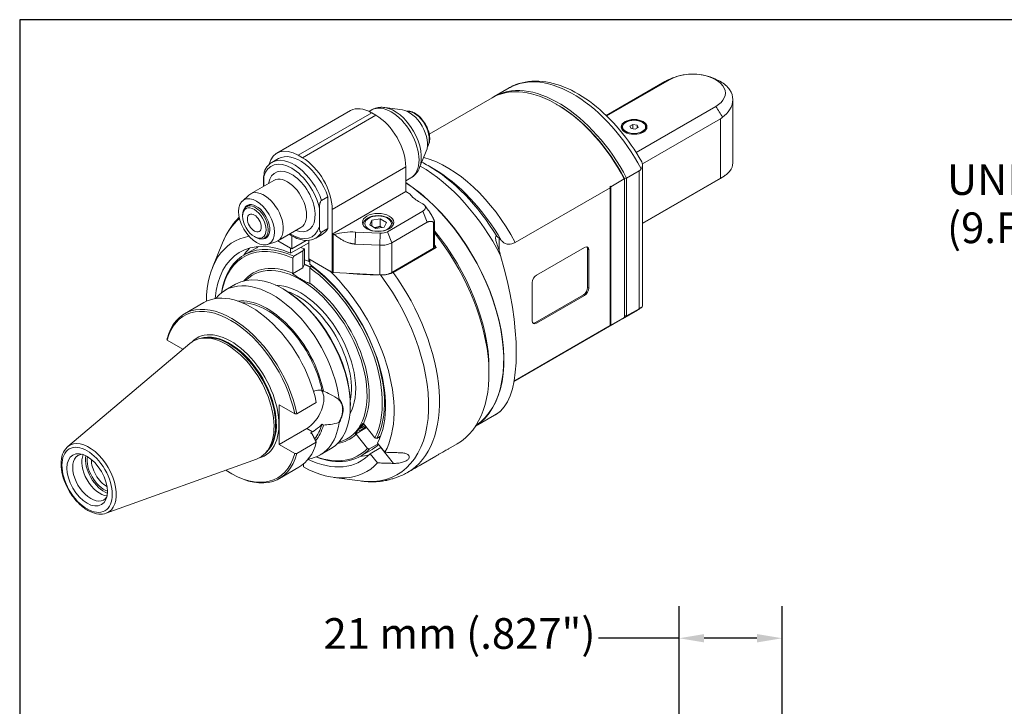
# Model space of a CAD drawing. Units: inches. Extents: x 0.5 to 21.5, y 0.5 to 16.5.
# Drawn here: x 0.5 to 8.2, y 11.1 to 16.5 of the extents above; entities that cross this region are included whole.
import ezdxf

# ---------------------------------------------------------------- set-up
doc = ezdxf.new("R2010")
doc.units = ezdxf.units.IN
doc.header["$LTSCALE"] = 2
doc.header["$MEASUREMENT"] = 0
doc.layers.get('0').update_dxf_attribs({"lineweight": 25})
doc.layers.add('D', color=7, linetype='Continuous', lineweight=18)
doc.layers.add('L', color=7, linetype='Continuous', lineweight=18)
doc.styles.add('DEFAULT-ANSI', font='arial.ttf')
doc.dimstyles.new('INCH$7', dxfattribs={"dimscale": 2, "dimtxt": 0.12, "dimasz": 0.098425, "dimexe": 0.125, "dimexo": 0.0625, "dimgap": 0.031496, "dimtad": 0, "dimtih": 1, "dimtoh": 1, "dimdec": 3, "dimzin": 4, "dimdsep": 46, "dimtxsty": 'DEFAULT-ANSI', "dimcen": 0.09, "dimdle": 0.393701, "dimclrd": 7, "dimclre": 7, "dimclrt": 7, "dimadec": 0, "dimazin": 1, "dimtfac": 0.666667, "dimtdec": 3, "dimtofl": 0, "dimtmove": 0, "dimatfit": 3, "dimfxl": 1, "dimtolj": 1, "dimtzin": 4, "dimlwd": 15, "dimlwe": 25, "dimarcsym": 0})
doc.dimstyles.new('INCH-01', dxfattribs={"dimscale": 2, "dimtxt": 0.12, "dimasz": 0.098425, "dimexe": 0.125, "dimexo": 0.0625, "dimgap": 0.031496, "dimtad": 0, "dimtih": 1, "dimtoh": 1, "dimdec": 0, "dimlfac": 25.4, "dimzin": 4, "dimdsep": 46, "dimtxsty": 'DEFAULT-ANSI', "dimcen": 0.09, "dimdle": 0.393701, "dimclrd": 7, "dimclre": 7, "dimclrt": 7, "dimadec": 0, "dimazin": 1, "dimtfac": 1, "dimtofl": 0, "dimtmove": 0, "dimatfit": 3, "dimfxl": 1, "dimtolj": 1, "dimtzin": 0, "dimlwd": 25, "dimlwe": 25, "dimarcsym": 0})

# ---------------------------------------------------------------- blocks, each defined once
blk = doc.blocks.new('Borders A PLAIN')
at = {"layer": 'L', "color": 7, "linetype": 'Continuous', "lineweight": 25}
for p, q in [((0.2492, 8.2483), (0.2492, 0.2483)), ((10.7492, 8.2483), (0.2492, 8.2483))]:
    blk.add_line(p, q, dxfattribs=at)
blk = doc.blocks.new('*D38')
at = {"layer": 'D', "color": 7, "linetype": 'Continuous', "lineweight": 25, "transparency": 16777216}
for p, q in [((5.6614, 10.3782), (5.6614, 11.906)), ((6.4685, 10.6885), (6.4685, 11.906)), ((5.6614, 11.656), (5.0315, 11.656)), ((6.2716, 11.656), (5.8582, 11.656))]:
    blk.add_line(p, q, dxfattribs=at)
at = {"layer": 'D', "color": 7, "linetype": 'Continuous', "transparency": 16777216}
for points in [[(5.8582, 11.6888), (5.8582, 11.6232), (5.6614, 11.656)], [(6.2716, 11.6888), (6.2716, 11.6232), (6.4685, 11.656)]]:
    blk.add_solid(points, dxfattribs=at)
at = {"layer": 'Defpoints', "color": 0, "linetype": 'Continuous', "transparency": 16777216}
for p in [(6.4685, 11.656), (6.4685, 10.5635), (5.6614, 10.2532)]:
    blk.add_point(p, dxfattribs=at)
at = {"layer": 'D', "color": 7, "linetype": 'Continuous', "lineweight": 25, "transparency": 16777216, "insert": (2.8778, 11.8133), "char_height": 0.24, "attachment_point": 1, "style": 'DEFAULT-ANSI'}
blk.add_mtext('\\A1;\\fArial|b0|i0;21 mm (.827")', dxfattribs=at)

msp = doc.modelspace()

# ---------------------------------------------------------------- linework, layer by layer
at = {"layer": 'L'}
for p, q in [((4.2148, 15.8957), (4.3314, 15.963)), ((5.0911, 15.747), (5.55, 16.0119)), ((5.0953, 15.743), (5.5876, 16.0272)), ((3.7054, 15.6016), (4.1981, 15.8861)), ((3.4953, 15.7906), (3.3582, 15.8093)), ((4.7084, 15.8315), (4.7001, 15.8363)), ((5.9493, 15.8184), (5.3252, 15.458)), ((6.0825, 15.3761), (6.0825, 15.8716)), ((2.513, 15.4522), (3.0893, 15.7849)), ((2.6784, 15.4358), (3.2546, 15.7685)), ((3.288, 15.7492), (2.7118, 15.4165)), ((3.2348, 15.779), (3.2547, 15.7904)), ((3.2546, 15.7685), (3.288, 15.7492)), ((5.2152, 15.6383), (5.2152, 15.6541)), ((5.3009, 15.6769), (5.2768, 15.663)), ((5.2856, 15.644), (5.2768, 15.663)), ((5.3009, 15.6769), (5.3338, 15.6719)), ((5.3009, 15.6417), (5.3009, 15.6769)), ((5.3185, 15.6389), (5.3427, 15.6528)), ((5.3338, 15.6719), (5.3427, 15.6528)), ((5.3338, 15.6477), (5.3338, 15.6719)), ((5.375, 15.3696), (5.9856, 15.7221)), ((5.4042, 15.6383), (5.4042, 15.6541)), ((5.9856, 15.7221), (5.9856, 15.2556)), ((5.3185, 15.6389), (5.2856, 15.644)), ((2.7118, 15.4165), (2.6784, 15.4358)), ((3.6822, 15.4668), (3.6299, 15.3387)), ((2.5238, 15.4094), (2.4737, 15.3804)), ((2.9456, 15.0115), (3.5219, 15.3442)), ((3.5219, 15.1513), (3.5219, 15.3442)), ((3.7369, 15.3317), (3.6967, 15.3548)), ((5.3757, 15.3626), (5.3757, 14.2616)), ((2.4111, 15.1943), (2.4111, 15.2697)), ((5.2513, 15.2571), (5.348, 15.313)), ((5.348, 15.313), (5.348, 14.2341)), ((2.4886, 15.239), (2.306, 15.1336)), ((2.4085, 15.2621), (2.4085, 15.1927)), ((2.4089, 15.2561), (2.4111, 15.2594)), ((2.4089, 15.193), (2.4089, 15.2561)), ((2.4089, 15.2561), (2.4111, 15.2415)), ((3.5219, 15.2355), (3.5618, 15.2585)), ((5.121, 15.1819), (5.121, 15.1942)), ((5.1277, 15.1899), (5.2329, 15.2506)), ((5.1277, 15.1899), (5.1277, 14.1066)), ((5.2346, 15.2487), (5.2346, 15.2535)), ((5.2346, 14.1712), (5.2346, 15.2487)), ((5.2513, 15.2571), (5.2513, 14.1782)), ((5.9856, 15.2556), (5.3757, 14.9034)), ((5.3757, 14.9021), (5.987, 15.255)), ((2.2422, 15.0778), (2.2935, 15.1245)), ((2.9456, 14.8186), (3.5219, 15.1513)), ((3.5553, 15.132), (3.5219, 15.1513)), ((4.3782, 14.7531), (5.121, 15.1819)), ((5.121, 14.103), (5.121, 15.1819)), ((2.3025, 15.0497), (2.2734, 15.033)), ((2.8621, 15.0823), (2.9122, 15.1112)), ((2.9122, 14.8635), (2.9122, 15.1112)), ((3.6555, 15.0549), (3.6221, 15.0742)), ((3.6701, 15.0426), (3.6977, 15.007)), ((2.2441, 14.9584), (2.2441, 14.9681)), ((2.8454, 14.8786), (2.8454, 15.019)), ((2.9456, 15.0115), (2.9456, 14.8186)), ((3.3784, 14.837), (3.6555, 14.997)), ((3.6555, 14.997), (3.6889, 14.9109)), ((3.2395, 14.8905), (3.257, 14.9282)), ((3.2395, 14.8905), (3.2873, 14.8629)), ((3.257, 14.9282), (3.3222, 14.9382)), ((3.257, 14.9282), (3.257, 14.8804)), ((3.37, 14.9107), (3.3222, 14.9382)), ((3.3222, 14.9382), (3.3222, 14.8804)), ((3.37, 14.9107), (3.3525, 14.873)), ((3.6889, 14.9109), (3.4118, 14.7509)), ((3.739, 14.9121), (3.739, 14.7077)), ((3.7459, 14.9164), (3.7459, 14.7173)), ((2.4442, 14.8042), (2.4152, 14.7875)), ((2.7011, 14.8708), (2.5186, 14.7653)), ((2.6283, 14.7029), (2.6283, 14.8058)), ((2.8663, 14.8161), (2.8162, 14.7872)), ((2.9122, 14.8635), (2.8621, 14.8346)), ((2.9456, 14.8186), (2.9459, 14.8184)), ((2.9459, 14.8184), (2.9459, 14.5195)), ((2.9532, 14.5175), (2.9532, 14.8165)), ((2.9532, 14.8165), (2.9619, 14.816)), ((3.125, 14.741), (3.1291, 14.835)), ((3.1291, 14.835), (3.3221, 14.8252)), ((3.3525, 14.873), (3.2873, 14.8629)), ((3.3221, 14.8252), (3.318, 14.7312)), ((3.4118, 14.7509), (3.3784, 14.837)), ((2.0085, 14.5583), (2.0875, 14.7515)), ((2.3359, 14.7993), (2.3443, 14.7945)), ((2.4384, 14.738), (2.5045, 14.7591)), ((2.6199, 14.7077), (2.5193, 14.7658)), ((2.6283, 14.7029), (2.5193, 14.7658)), ((2.7619, 14.751), (2.6199, 14.669)), ((2.7429, 14.7691), (2.6283, 14.7029)), ((2.7619, 14.7699), (2.7619, 14.6257)), ((3.318, 14.7312), (3.125, 14.741)), ((3.318, 14.7312), (3.318, 14.4991)), ((3.4118, 14.5188), (3.4118, 14.7509)), ((4.2529, 14.6885), (4.2529, 14.7859)), ((2.257, 14.6563), (2.3489, 14.7093)), ((2.6199, 14.669), (2.6199, 14.7077)), ((2.645, 14.6458), (2.7162, 14.687)), ((2.7162, 14.687), (2.7162, 14.556)), ((2.7285, 14.5816), (2.7285, 14.7013)), ((3.739, 14.7077), (3.4118, 14.5188)), ((3.7606, 14.7145), (3.4226, 14.5194)), ((3.7459, 14.723), (3.7606, 14.7145)), ((4.9205, 14.7148), (4.5447, 14.4978)), ((4.9539, 14.6955), (4.9456, 14.7003)), ((4.9456, 14.4014), (4.9456, 14.7003)), ((4.9539, 14.3965), (4.9539, 14.6955)), ((2.6366, 14.6313), (2.6366, 14.5119)), ((2.7282, 14.5817), (2.7162, 14.556)), ((2.7619, 14.6052), (2.7619, 14.6257)), ((2.7619, 14.6257), (2.9459, 14.5195)), ((2.7702, 14.61), (2.7619, 14.6052)), ((2.9271, 14.5303), (2.7702, 14.6209)), ((2.7702, 14.5823), (2.7702, 14.6209)), ((2.7844, 14.572), (2.7786, 14.5687)), ((2.7162, 14.556), (2.635, 14.5091)), ((2.7702, 14.5541), (2.7702, 14.4347)), ((3.318, 14.4991), (2.9532, 14.5175)), ((2.1076, 14.3791), (2.1894, 14.4263)), ((4.5113, 14.4399), (4.5113, 14.141)), ((2.5698, 14.3846), (2.5614, 14.3895)), ((4.5364, 14.1265), (4.9122, 14.3435)), ((4.9205, 14.3387), (4.9122, 14.3435)), ((4.9539, 14.3965), (4.9456, 14.4014)), ((1.7885, 14.1949), (1.9405, 14.2826)), ((4.5447, 14.1217), (4.9205, 14.3387)), ((5.2187, 14.1568), (5.3354, 14.2242)), ((5.348, 14.2341), (5.2513, 14.1782)), ((4.3687, 13.6661), (5.202, 14.1472)), ((4.5447, 14.1217), (4.5364, 14.1265)), ((5.1277, 14.1066), (5.2329, 14.1674)), ((5.121, 14.103), (4.3782, 13.6742)), ((5.121, 14.1023), (5.121, 14.103)), ((0.8746, 13.1556), (1.8306, 13.963)), ((1.7747, 13.9188), (1.6522, 13.9896)), ((1.9308, 14.0056), (1.9108, 14.0015)), ((1.7747, 13.9157), (1.7747, 13.9188)), ((4.1733, 13.7674), (4.1733, 13.7289)), ((2.8768, 13.5902), (2.8652, 13.5968)), ((2.6692, 13.412), (2.8212, 13.4998)), ((2.5297, 13.1724), (2.5297, 13.483)), ((2.6523, 13.4122), (2.5297, 13.483)), ((3.0876, 13.4878), (3.0876, 13.4781)), ((4.217, 13.4012), (4.0672, 13.3147)), ((2.746, 13.2973), (2.5297, 13.1724)), ((2.746, 13.2973), (2.7902, 13.2718)), ((2.7902, 13.2718), (2.776, 13.2636)), ((2.776, 13.2636), (2.7878, 13.2568)), ((2.8652, 13.3308), (2.8768, 13.3241)), ((3.1272, 13.2539), (3.2154, 13.3049)), ((3.1906, 13.3358), (3.28, 13.2245)), ((2.8212, 13.1893), (2.6692, 13.1015)), ((3.2215, 13.1414), (3.1321, 13.2526)), ((3.2956, 13.2203), (3.3246, 13.237)), ((3.3102, 13.2288), (3.3176, 13.2196)), ((2.4398, 13.124), (2.4263, 13.1086)), ((2.5297, 13.1724), (2.6523, 13.1017)), ((2.8516, 13.0902), (2.9335, 13.1375)), ((3.1665, 13.0811), (3.2584, 13.1341)), ((3.306, 13.1769), (3.2372, 13.1372)), ((3.2422, 13.1004), (3.3258, 13.1486)), ((3.3007, 13.1836), (3.3588, 13.1114)), ((3.3258, 13.1486), (3.4257, 13.0243)), ((3.8557, 13.138), (3.9238, 13.1774)), ((1.1756, 12.6342), (2.3528, 13.0585)), ((3.3003, 13.0282), (3.2422, 13.1004)), ((3.6386, 13.0127), (3.7581, 13.0817)), ((2.5326, 12.9061), (2.6846, 12.9938)), ((2.7201, 13.0187), (2.7201, 12.9964)), ((3.5358, 12.9533), (3.5409, 12.9563)), ((2.1522, 12.9477), (2.1606, 12.9429)), ((2.9573, 12.9149), (3.1642, 12.8867))]:
    msp.add_line(p, q, dxfattribs=at)
for start, end in [(96.76562, 120), (60.61953, 83.23438), (300, 305.75135)]:
    msp.add_arc((5.7685, 15.6335), 0.437, start, end, dxfattribs=at)
for centre, major_axis, ratio, start_param, end_param in [((4.8334, 15.0936), (-0.502, 0.8694), 0.57735, 4.651737, 6.283185), ((5.7685, 15.9228), (0.2558, 0), 0.57735, 5.497787, 8.63938), ((4.7001, 15.0166), (-0.502, 0.8694), 0.57735, 4.648835, 6.283185), ((4.7168, 15.0263), (-0.502, 0.8694), 0.57735, 4.645267, 6.299824), ((5.7685, 15.6335), (-0.2185, 0.3785), 0.57735, 6.123047, 6.283185), ((3.2546, 15.4985), (-0.1654, 0.2864), 0.57735, 5.497787, 6.283185), ((3.4082, 15.5245), (-0.1535, 0.2659), 0.57735, 3.141593, 6.283185), ((3.4333, 15.5389), (-0.1488, 0.2577), 0.57735, 3.562127, 5.862651), ((4.7084, 15.0215), (-0.4961, 0.8592), 0.57735, 4.649725, 5.497787), ((5.7685, 15.6335), (0.2185, -0.3785), 0.57735, 1.500809, 1.730934), ((3.288, 15.4792), (0.1654, -0.2864), 0.57735, 0.785398, 2.356194), ((3.5469, 15.6046), (0.1024, -0.1774), 0.57735, 0.420534, 2.721058), ((3.5887, 15.6287), (-0.0827, 0.1432), 0.57735, 3.421336, 6.003442), ((5.3097, 15.6541), (-0.0945, 0), 0.57735, 0, 1.067815), ((5.3097, 15.6541), (0.0945, 0), 0.57735, 5.21537, 6.283185), ((2.6784, 15.1658), (-0.1654, 0.2864), 0.57735, 5.497787, 6.811994), ((2.6951, 15.1127), (-0.1713, 0.2966), 0.57735, 4.385865, 6.283185), ((2.6283, 15.0742), (-0.1594, 0.2762), 0.57735, 4.200003, 6.795571), ((2.645, 15.0838), (-0.1713, 0.2966), 0.57735, 4.385865, 6.283185), ((2.7118, 15.1465), (-0.1654, 0.2864), 0.57735, 3.926991, 5.497787), ((3.6382, 14.4036), (-0.5787, 1.0024), 0.57735, 4.626367, 5.502039), ((3.8437, 14.5222), (-0.502, 0.8694), 0.57735, 4.645267, 5.755428), ((3.6973, 14.4377), (0.5615, -0.9725), 0.57735, 1.611839, 2.356899), ((2.5266, 15.2621), (-0.1181, 0), 0.57735, 6.067298, 6.370452), ((2.6283, 15.0742), (0.1299, -0.225), 0.57735, 5.670631, 10.037333), ((2.5949, 15.0549), (0.1063, -0.1841), 0.57735, 0, 3.141593), ((3.7374, 14.4609), (0.5331, -0.9233), 0.57735, 1.568111, 2.356899), ((3.4718, 14.3075), (0.5787, -1.0024), 0.57735, 0.03047, 2.294932), ((3.4718, 14.3075), (0.5776, -1.0004), 0.57735, 0.038401, 2.294806), ((4.3594, 14.4089), (-1.2269, 0), 0.816498, 4.035687, 4.042653), ((7.8903, 7.1398), (10.2859, 0), 0.816497, 1.830271, 1.831951), ((5.7685, 15.6335), (0.2185, -0.3785), 0.57735, 0, 0.069987), ((2.4123, 14.9495), (-0.1063, 0.1841), 0.57735, 3.016585, 6.408193), ((3.8392, 15.1995), (-0.3071, 0), 0.57735, 0.390607, 0.785398), ((2.3443, 14.9102), (0.0709, -0.1227), 0.57735, 5.497787, 10.210176), ((2.3527, 14.915), (-0.0738, 0.1279), 0.57735, 2.726745, 6.698033), ((3.6054, 15.0259), (0.0709, 0), 0.57735, 5.497787, 7.068583), ((2.8666, 13.9581), (-0.5897, 1.0214), 0.57735, 0.101403, 0.420534), ((2.6951, 13.8591), (-0.4724, 0.8183), 0.57735, 5.610526, 6.976898), ((2.6283, 15.0742), (0.1594, -0.2762), 0.57735, 5.442117, 6.795571), ((2.645, 15.0838), (0.1713, -0.2966), 0.57735, 0, 0.326524), ((2.6951, 15.1127), (0.1713, -0.2966), 0.57735, 0, 0.326524), ((2.9543, 14.8233), (0.0118, 0), 0.57735, 3.926991, 4.625123), ((3.1023, 14.6583), (0.3071, 0), 0.57735, 1.48353, 2.0456), ((3.3283, 14.866), (0.0709, 0), 0.57735, 4.625123, 5.497787), ((3.3549, 14.24), (0.5787, -1.0024), 0.57735, 0.785398, 1.857999), ((3.3214, 14.2207), (0.6024, -1.0433), 0.57735, 0, 1.834537), ((2.6951, 13.8591), (-0.5197, 0.9001), 0.57735, 6.074278, 7.057416), ((2.7118, 13.8687), (-0.4547, 0.7876), 0.57735, 5.601871, 6.900709), ((2.7034, 13.8639), (-0.4488, 0.7774), 0.57735, 5.603246, 6.881212), ((3.3283, 14.7992), (0.1181, 0), 0.57735, 4.625123, 5.497787), ((3.2713, 14.1918), (-0.6024, 1.0433), 0.57735, 4.886008, 4.906848), ((4.1862, 14.4835), (0.1201, -0.5247), 0.219209, 1.843943, 2.042306), ((2.837, 13.941), (-0.4724, 0.8183), 0.57735, 0.150831, 0.274798), ((2.8036, 13.9217), (-0.4547, 0.7876), 0.57735, 6.236192, 6.283185), ((2.8036, 13.9217), (0.4547, -0.7876), 0.57735, 2.478874, 2.519467), ((2.6678, 11.6591), (-0.5482, -3.5433), 0.211322, 3.71194, 3.721328), ((1.6471, 8.7419), (0.9326, 6.0287), 0.211325, 6.160635, 6.163699), ((3.7223, 14.7173), (0.0236, 0), 0.57735, 5.497787, 6.283185), ((3.8662, 14.5352), (0.3359, -1.1379), 0.349506, 0.170082, 1.568834), ((4.9205, 14.6762), (0.0236, 0.0409), 0.57735, 5.497787, 7.068583), ((4.9122, 14.681), (0.0236, 0.0409), 0.57735, 5.497787, 6.105475), ((2.7034, 13.8639), (-0.3762, 0.6516), 0.57735, 5.623708, 6.502608), ((2.6951, 13.8591), (0.3703, -0.6413), 0.57735, 6.115245, 9.592718), ((2.837, 13.941), (0.3839, -0.6649), 0.57735, 2.495102, 2.557552), ((2.8209, 13.9317), (-0.372, 0.6444), 0.57735, 5.584299, 5.674418), ((2.6951, 13.8591), (0.4724, -0.8183), 0.57735, 0.349411, 2.243456), ((2.5614, 13.7819), (-0.372, 0.6444), 0.57735, 3.141593, 6.283185), ((2.7034, 13.8639), (0.4488, -0.7774), 0.57735, 0.354035, 2.250736), ((2.7118, 13.8687), (0.4547, -0.7876), 0.57735, 0.352834, 2.252111), ((2.6951, 13.8591), (0.5197, -0.9001), 0.57735, 0.341429, 2.035015), ((2.9543, 14.5243), (-0.0118, 0), 0.57735, 0.785398, 1.48353), ((2.8666, 13.9581), (0.5897, -1.0214), 0.57735, 5.862651, 8.058477), ((3.3283, 14.567), (-0.1181, 0), 0.57735, 1.48353, 2.356194), ((2.9334, 13.9967), (0.6024, -1.0433), 0.57735, 0, 1.744415), ((4.5447, 14.4592), (0.0236, 0.0409), 0.57735, 0.785398, 2.356194), ((2.4796, 13.7347), (-0.372, 0.6444), 0.57735, 4.077607, 6.5096), ((2.6951, 13.8591), (-0.3071, 0.5319), 0.57735, 3.467304, 5.957474), ((2.7034, 13.8639), (0.3762, -0.6516), 0.57735, 0.371912, 2.230273), ((2.3126, 13.6382), (-0.372, 0.6444), 0.57735, 4.185413, 6.283185), ((2.5698, 13.7867), (0.3661, -0.6342), 0.57735, 0.785398, 2.356194), ((2.6784, 13.8494), (0.2953, -0.5114), 0.57735, 0.579006, 2.562587), ((4.9122, 14.3821), (0.0236, 0.0409), 0.57735, 3.926991, 5.497787), ((4.9205, 14.3773), (-0.0236, -0.0409), 0.57735, 0.785398, 2.356194), ((2.1606, 13.5505), (-0.372, 0.6444), 0.57735, 4.185413, 6.810161), ((2.1522, 13.5456), (-0.3661, 0.6342), 0.57735, 4.189679, 6.805895), ((2.4378, 13.7105), (-0.3209, 0.5558), 0.57735, 4.18368, 6.035044), ((2.4378, 13.7105), (-0.313, 0.5421), 0.57735, 4.190319, 5.96195), ((4.8334, 15.0936), (0.502, -0.8694), 0.57735, 0, 0.060652), ((4.5447, 14.1603), (-0.0236, -0.0409), 0.57735, 5.497787, 7.068583), ((4.5364, 14.1651), (-0.0236, -0.0409), 0.57735, 0.177711, 0.785398), ((4.7001, 15.0166), (0.502, -0.8694), 0.57735, 0, 0.063554), ((4.7168, 15.0263), (0.502, -0.8694), 0.57735, 6.266547, 6.350307), ((7.8903, 22.2955), (-10.2859, 0), 0.816497, 1.309642, 1.311322), ((2.1188, 13.5263), (-0.2625, 0.4547), 0.57735, 3.038289, 6.386489), ((2.1522, 13.5456), (-0.266, 0.4608), 0.57735, 2.972646, 6.452132), ((2.1422, 13.5399), (-0.259, 0.4485), 0.57735, 3.249406, 6.175372), ((2.1388, 13.5379), (0.259, -0.4485), 0.57735, 0.146677, 2.994915), ((2.1362, 13.5364), (-0.2592, 0.4489), 0.57735, 3.332214, 6.092564), ((4.3594, 14.8876), (1.2269, 0), 0.816495, 5.38212, 5.389085), ((3.8437, 14.5222), (0.502, -0.8694), 0.57735, 0.0475, 0.067122), ((2.746, 13.4526), (0.0951, 0.1647), 0.57735, 3.926991, 6.019729), ((3.6382, 14.4036), (0.5787, -1.0024), 0.57735, 0, 0.086022), ((4.1862, 13.7945), (-0.0269, 0.3851), 0.426046, 3.39543, 3.469615), ((2.4796, 13.7347), (0.372, -0.6444), 0.57735, 6.056771, 6.917967), ((2.4378, 13.7105), (0.313, -0.5421), 0.57735, 0.204481, 0.52207), ((2.4378, 13.7105), (0.3209, -0.5558), 0.57735, 0.196406, 0.528709), ((3.2008, 13.3211), (-0.046, -0.037), 0.211325, 4.692319, 7.874051), ((3.1951, 13.3283), (-0.0387, -0.0311), 0.211325, 0.20513, 1.59469), ((1.0407, 12.9039), (0.1513, -0.2621), 0.57735, 6.179882, 9.528081), ((2.3126, 13.6382), (0.372, -0.6444), 0.57735, 0, 0.526976), ((2.7034, 13.8639), (0.3762, -0.6516), 0.57735, 6.063763, 6.434872), ((2.7118, 13.8687), (0.4547, -0.7876), 0.57735, 5.665661, 6.45395), ((2.7034, 13.8639), (0.4488, -0.7774), 0.57735, 5.685158, 6.452749), ((2.8036, 13.9217), (0.4547, -0.7876), 0.57735, 0, 0.121622), ((1.0553, 12.9124), (0.1004, -0.1739), 0.57735, 2.849272, 6.575506), ((1.1266, 12.9535), (-0.1004, 0.1739), 0.57735, 0.383696, 2.757896), ((1.16, 12.9728), (0.1039, -0.18), 0.57735, 3.758471, 5.666307), ((1.16, 12.9728), (-0.0945, 0.1637), 0.57735, 0.596916, 2.544676), ((1.1767, 12.9824), (-0.0827, 0.1432), 0.57735, 0.744554, 2.397039), ((2.1522, 13.5456), (0.3661, -0.6342), 0.57735, 5.422074, 6.805895), ((2.1606, 13.5505), (0.372, -0.6444), 0.57735, 5.497787, 6.810161), ((2.6951, 13.8591), (0.4724, -0.8183), 0.57735, 5.589473, 6.457373), ((2.837, 13.941), (0.4724, -0.8183), 0.57735, 6.008388, 6.132354), ((2.6951, 13.8591), (0.5197, -0.9001), 0.57735, 5.531885, 6.465355)]:
    msp.add_ellipse(centre, major_axis=major_axis, ratio=ratio, start_param=start_param, end_param=end_param, dxfattribs=at)
for centre, major_axis in [((5.3097, 15.6579), (0.1004, 0)), ((5.3097, 15.6579), (0.0898, 0)), ((2.3527, 14.915), (0.0989, -0.1712)), ((2.3359, 14.9054), (-0.065, 0.1125)), ((2.3359, 14.9054), (0.0384, -0.0665)), ((3.3047, 14.9102), (-0.1228, 0)), ((3.3047, 14.9006), (-0.1039, 0)), ((1.0264, 12.8957), (0.1396, -0.2419)), ((1.0264, 12.8957), (0.1122, -0.1943))]:
    msp.add_ellipse(centre, major_axis=major_axis, ratio=0.57735, dxfattribs=at)
for points, knots in [([(5.3697, 15.3837), (5.319, 15.4736), (5.26, 15.5588), (5.1305, 15.7124), (5.06, 15.7808), (4.9134, 15.894), (4.8373, 15.939), (4.685, 16.0003), (4.6087, 16.0167), (4.4649, 16.0158), (4.3972, 15.9994), (4.3359, 15.9656), (4.3336, 15.9643), (4.3314, 15.963)], [5.480464, 5.480464, 5.480464, 5.480464, 5.798088, 5.798088, 6.115712, 6.115712, 6.433336, 6.433336, 6.750959, 6.750959, 7.05695, 7.05695, 7.068583, 7.068583, 7.068583, 7.068583]), ([(5.9829, 16.0143), (5.9838, 16.0138), (5.9847, 16.0132), (5.9856, 16.0127), (6.015, 15.9958), (6.0404, 15.9738), (6.0742, 15.9247), (6.0825, 15.8976), (6.0825, 15.8459), (6.0742, 15.8179), (6.0436, 15.7704), (6.0242, 15.7503), (6.0017, 15.7329)], [8.436129, 8.436129, 8.436129, 8.436129, 8.452429, 8.452429, 8.452429, 8.979686, 8.979686, 9.506943, 9.506943, 10.036088, 10.036088, 10.465971, 10.465971, 10.465971, 10.465971]), ([(3.3582, 15.8093), (3.3513, 15.8102), (3.3443, 15.8108), (3.3302, 15.8111), (3.3231, 15.8108), (3.3089, 15.8093), (3.3019, 15.8081), (3.2879, 15.8048), (3.281, 15.8026), (3.2675, 15.7972), (3.261, 15.7941), (3.2547, 15.7904)], [0.3648638, 0.3648638, 0.3648638, 0.3648638, 0.4489707, 0.4489707, 0.5330776, 0.5330776, 0.6171844, 0.6171844, 0.7012913, 0.7012913, 0.7853982, 0.7853982, 0.7853982, 0.7853982]), ([(3.5308, 15.7801), (3.5324, 15.7803), (3.534, 15.7804), (3.5469, 15.7812), (3.5588, 15.7793), (3.5836, 15.7708), (3.5966, 15.7639), (3.6219, 15.7456), (3.6342, 15.7342), (3.6568, 15.7083), (3.6671, 15.6939), (3.6847, 15.6633), (3.692, 15.6473), (3.703, 15.6149), (3.7066, 15.5987), (3.7098, 15.5675), (3.7093, 15.5526), (3.7038, 15.5257), (3.6988, 15.5137), (3.6914, 15.5035), (3.6911, 15.5031), (3.6908, 15.5028)], [5.736345, 5.736345, 5.736345, 5.736345, 5.779212, 5.779212, 6.080939, 6.080939, 6.408466, 6.408466, 6.740576, 6.740576, 7.070767, 7.070767, 7.400033, 7.400033, 7.730243, 7.730243, 8.062358, 8.062358, 8.389609, 8.389609, 8.400822, 8.400822, 8.400822, 8.400822]), ([(5.4042, 15.6541), (5.4042, 15.6599), (5.4027, 15.6657), (5.3969, 15.6769), (5.3925, 15.6822), (5.3809, 15.6919), (5.3737, 15.6963), (5.3574, 15.7034), (5.3482, 15.7061), (5.3289, 15.7098), (5.3188, 15.7107), (5.2987, 15.7106), (5.2887, 15.7095), (5.2696, 15.7057), (5.2605, 15.7028), (5.2444, 15.6955), (5.2372, 15.6911), (5.2257, 15.6809), (5.2213, 15.6751), (5.2164, 15.6642), (5.2152, 15.6591), (5.2152, 15.6541)], [5.497787, 5.497787, 5.497787, 5.497787, 5.789423, 5.789423, 6.09758, 6.09758, 6.423611, 6.423611, 6.751996, 6.751996, 7.078986, 7.078986, 7.405371, 7.405371, 7.732437, 7.732437, 8.060875, 8.060875, 8.386308, 8.386308, 8.63938, 8.63938, 8.63938, 8.63938]), ([(2.4737, 15.3804), (2.4693, 15.3779), (2.465, 15.3751), (2.4568, 15.369), (2.4529, 15.3656), (2.4454, 15.3586), (2.4418, 15.3548), (2.4351, 15.3469), (2.432, 15.3427), (2.426, 15.334), (2.4233, 15.3294), (2.4207, 15.3247)], [0.7853982, 0.7853982, 0.7853982, 0.7853982, 0.8534276, 0.8534276, 0.9214571, 0.9214571, 0.9894866, 0.9894866, 1.057516, 1.057516, 1.1255455, 1.1255455, 1.1255455, 1.1255455]), ([(5.3649, 15.3302), (5.3668, 15.3334), (5.3685, 15.3367), (5.3738, 15.3481), (5.3758, 15.3558), (5.3756, 15.3709), (5.3732, 15.3775), (5.3697, 15.3837)], [3.1344435, 3.1344435, 3.1344435, 3.1344435, 3.1913976, 3.1913976, 3.3370163, 3.3370163, 3.487116, 3.487116, 3.487116, 3.487116]), ([(6.0017, 15.2648), (6.0242, 15.2776), (6.0436, 15.293), (6.0742, 15.3308), (6.0825, 15.3539), (6.0825, 15.3761)], [6.4388867, 6.4388867, 6.4388867, 6.4388867, 6.8687692, 6.8687692, 7.3970525, 7.3970525, 7.3970525, 7.3970525]), ([(2.4111, 15.2697), (2.4111, 15.2798), (2.4117, 15.2922), (2.4147, 15.3083), (2.4162, 15.3145), (2.419, 15.3213), (2.4198, 15.3231), (2.4207, 15.3247)], [-0.9382322, -0.9382322, -0.9382322, -0.9382322, -0.781743, -0.781743, -0.708443, -0.708443, -0.6865525, -0.6865525, -0.6865525, -0.6865525]), ([(3.5618, 15.2585), (3.5681, 15.2622), (3.5741, 15.2663), (3.5855, 15.2752), (3.5908, 15.2801), (3.6007, 15.2905), (3.6053, 15.2961), (3.6136, 15.3076), (3.6174, 15.3136), (3.6242, 15.3259), (3.6272, 15.3323), (3.6299, 15.3387)], [3.9269908, 3.9269908, 3.9269908, 3.9269908, 4.0110977, 4.0110977, 4.0952046, 4.0952046, 4.1793114, 4.1793114, 4.2634183, 4.2634183, 4.3475252, 4.3475252, 4.3475252, 4.3475252]), ([(5.348, 15.313), (5.3522, 15.3154), (5.3561, 15.3186), (5.3614, 15.3249), (5.3632, 15.3274), (5.3649, 15.3302)], [1.4185131, 1.4185131, 1.4185131, 1.4185131, 1.4941822, 1.4941822, 1.5395311, 1.5395311, 1.5395311, 1.5395311]), ([(2.8621, 15.0823), (2.8614, 15.0819), (2.8606, 15.0813), (2.8592, 15.08), (2.8583, 15.079), (2.8557, 15.0756), (2.8539, 15.072), (2.8505, 15.0638), (2.849, 15.0575), (2.846, 15.0414), (2.8454, 15.0291), (2.8454, 15.019)], [-1.9197491, -1.9197491, -1.9197491, -1.9197491, -1.9072928, -1.9072928, -1.8931475, -1.8931475, -1.8512224, -1.8512224, -1.7779225, -1.7779225, -1.6214333, -1.6214333, -1.6214333, -1.6214333]), ([(3.4228, 14.8907), (3.4226, 14.8975), (3.4209, 14.9042), (3.4146, 14.9179), (3.4095, 14.9246), (3.396, 14.9373), (3.3873, 14.9431), (3.3673, 14.9528), (3.3559, 14.9566), (3.3318, 14.9617), (3.3192, 14.963), (3.2941, 14.9633), (3.2815, 14.9622), (3.2574, 14.9576), (3.2459, 14.9541), (3.225, 14.9448), (3.2157, 14.939), (3.2005, 14.9254), (3.1945, 14.9177), (3.1883, 14.9032), (3.1869, 14.897), (3.1867, 14.8907)], [5.517642, 5.517642, 5.517642, 5.517642, 5.759541, 5.759541, 6.04561, 6.04561, 6.373342, 6.373342, 6.713946, 6.713946, 7.051878, 7.051878, 7.388028, 7.388028, 7.725642, 7.725642, 8.066203, 8.066203, 8.396267, 8.396267, 8.619525, 8.619525, 8.619525, 8.619525]), ([(2.0875, 14.7515), (2.0973, 14.7754), (2.1084, 14.7987), (2.1331, 14.8437), (2.1468, 14.8654), (2.1768, 14.9069), (2.1932, 14.9266), (2.213, 14.9474), (2.2152, 14.9497), (2.2174, 14.952)], [5.0772528, 5.0772528, 5.0772528, 5.0772528, 5.1613597, 5.1613597, 5.2454665, 5.2454665, 5.3295734, 5.3295734, 5.3399928, 5.3399928, 5.3399928, 5.3399928]), ([(3.739, 14.9121), (3.7403, 14.9115), (3.7416, 14.9112), (3.7433, 14.9113), (3.744, 14.9115), (3.7451, 14.9125), (3.7455, 14.9132), (3.7459, 14.915), (3.746, 14.9162), (3.7458, 14.9189), (3.7455, 14.9203), (3.7441, 14.9261), (3.7418, 14.9314), (3.7395, 14.9363), (3.7393, 14.9367), (3.739, 14.9372)], [-0.3250829, -0.3250829, -0.3250829, -0.3250829, -0.2961474, -0.2961474, -0.2761857, -0.2761857, -0.256224, -0.256224, -0.2362622, -0.2362622, -0.2163005, -0.2163005, -0.15434, -0.15434, -0.1479286, -0.1479286, -0.1479286, -0.1479286]), ([(2.6096, 14.8179), (2.6292, 14.8043), (2.6493, 14.7933), (2.6963, 14.7743), (2.7232, 14.7686), (2.7729, 14.7696), (2.7958, 14.7755), (2.8159, 14.787), (2.816, 14.7871), (2.8162, 14.7872)], [3.0440912, 3.0440912, 3.0440912, 3.0440912, 3.2896662, 3.2896662, 3.6189093, 3.6189093, 3.9242059, 3.9242059, 3.9269908, 3.9269908, 3.9269908, 3.9269908]), ([(2.8454, 14.8786), (2.8454, 14.8685), (2.846, 14.8568), (2.849, 14.8442), (2.8505, 14.8397), (2.8539, 14.8353), (2.8557, 14.8339), (2.8583, 14.8335), (2.8592, 14.8335), (2.8606, 14.8338), (2.8614, 14.8342), (2.8621, 14.8346)], [1.6214333, 1.6214333, 1.6214333, 1.6214333, 1.7779225, 1.7779225, 1.8512224, 1.8512224, 1.8931475, 1.8931475, 1.9072928, 1.9072928, 1.9197491, 1.9197491, 1.9197491, 1.9197491]), ([(4.2352, 14.8015), (4.2341, 14.8022), (4.2329, 14.8027), (4.2302, 14.8028), (4.2287, 14.8019), (4.2265, 14.7981), (4.2257, 14.7953), (4.225, 14.7872), (4.2254, 14.7817), (4.2275, 14.7672), (4.2301, 14.7567), (4.2341, 14.7452)], [1.2546664, 1.2546664, 1.2546664, 1.2546664, 1.3319731, 1.3319731, 1.4477953, 1.4477953, 1.5608295, 1.5608295, 1.7044044, 1.7044044, 1.9207052, 1.9207052, 1.9207052, 1.9207052]), ([(4.2529, 14.7859), (4.2481, 14.7908), (4.2433, 14.7953), (4.2377, 14.7997), (4.2364, 14.8006), (4.2352, 14.8015)], [1.6596734, 1.6596734, 1.6596734, 1.6596734, 1.8025256, 1.8025256, 1.8486662, 1.8486662, 1.8486662, 1.8486662]), ([(4.3782, 14.7531), (4.3699, 14.7483), (4.361, 14.7444), (4.3437, 14.7397), (4.3353, 14.7388), (4.3189, 14.7394), (4.3097, 14.7415), (4.2928, 14.7488), (4.2851, 14.754), (4.2764, 14.7616), (4.2742, 14.7638), (4.2719, 14.7661)], [3.0712756, 3.0712756, 3.0712756, 3.0712756, 3.2193647, 3.2193647, 3.3674537, 3.3674537, 3.5526337, 3.5526337, 3.7378138, 3.7378138, 3.8038673, 3.8038673, 3.8038673, 3.8038673]), ([(3.3498, 14.5), (3.3582, 14.5006), (3.3664, 14.5016), (3.3825, 14.5044), (3.3916, 14.5066), (3.4085, 14.5123), (3.4163, 14.5158), (3.4226, 14.5194)], [-9.5846257, -9.5846257, -9.5846257, -9.5846257, -9.4843526, -9.4843526, -9.3700577, -9.3700577, -9.2557629, -9.2557629, -9.2557629, -9.2557629]), ([(5.3354, 14.2242), (5.3376, 14.2255), (5.3398, 14.2268), (5.3441, 14.2294), (5.3463, 14.2307), (5.3506, 14.2335), (5.3528, 14.2349), (5.357, 14.2377), (5.3592, 14.2391), (5.3634, 14.242), (5.3655, 14.2435), (5.3675, 14.245)], [3.92699082, 3.92699082, 3.92699082, 3.92699082, 3.93857065, 3.93857065, 3.95015048, 3.95015048, 3.96173031, 3.96173031, 3.97331014, 3.97331014, 3.98488997, 3.98488997, 3.98488997, 3.98488997]), ([(5.3649, 14.2433), (5.3632, 14.2425), (5.3614, 14.2416), (5.3561, 14.2387), (5.3522, 14.2365), (5.348, 14.2341)], [-1.5395311, -1.5395311, -1.5395311, -1.5395311, -1.4941822, -1.4941822, -1.4185131, -1.4185131, -1.4185131, -1.4185131]), ([(5.3757, 14.2616), (5.3757, 14.2609), (5.3756, 14.2602), (5.3753, 14.256), (5.3742, 14.2527), (5.3705, 14.2471), (5.3679, 14.2449), (5.3649, 14.2433)], [5.0336693, 5.0336693, 5.0336693, 5.0336693, 5.0505972, 5.0505972, 5.1425617, 5.1425617, 5.2315763, 5.2315763, 5.2315763, 5.2315763]), ([(1.6519, 13.9994), (1.6519, 13.9983), (1.6519, 13.9972), (1.652, 13.9961), (1.652, 13.995), (1.652, 13.994), (1.6521, 13.9929), (1.6521, 13.9918), (1.6521, 13.9907), (1.6522, 13.9896)], [0, 0, 0, 0, 0.333333, 0.333333, 0.333333, 0.666667, 0.666667, 0.666667, 1, 1, 1, 1]), ([(2.7995, 13.5872), (2.8141, 13.594), (2.8297, 13.598), (2.8519, 13.5986), (2.8587, 13.598), (2.8652, 13.5968)], [-2.3882009, -2.3882009, -2.3882009, -2.3882009, -2.1372399, -2.1372399, -2.024043, -2.024043, -2.024043, -2.024043]), ([(2.8768, 13.5902), (2.8949, 13.5825), (2.9132, 13.574), (2.9544, 13.5525), (2.977, 13.5389), (2.9972, 13.5239)], [1.9998709, 1.9998709, 1.9998709, 1.9998709, 2.2354983, 2.2354983, 2.5464878, 2.5464878, 2.5464878, 2.5464878]), ([(2.9972, 13.5239), (2.9974, 13.5237), (2.9977, 13.5235), (2.9982, 13.5233), (2.9983, 13.5233), (2.9987, 13.5233), (2.9988, 13.5233), (2.9991, 13.5233), (2.9992, 13.5234), (2.9994, 13.5236), (2.9995, 13.5237), (2.9997, 13.524), (2.9998, 13.5243), (2.9998, 13.5248), (2.9998, 13.5252), (2.9998, 13.5255)], [0.000001, 0.000001, 0.000001, 0.000001, 0.00389599, 0.00389599, 0.00633664, 0.00633664, 0.00828464, 0.00828464, 0.01070406, 0.01070406, 0.01445233, 0.01445233, 0.02041301, 0.02041301, 0.02709372, 0.02709372, 0.02709372, 0.02709372]), ([(2.9972, 13.5239), (2.9976, 13.5234), (2.9981, 13.523), (2.9985, 13.5225), (3.0004, 13.5206), (3.0022, 13.5186), (3.0039, 13.5166), (3.0055, 13.5145), (3.0072, 13.5124), (3.0087, 13.5102), (3.0102, 13.508), (3.0116, 13.5057), (3.013, 13.5034), (3.0143, 13.501), (3.0156, 13.4986), (3.0168, 13.4961), (3.0179, 13.4936), (3.019, 13.4911), (3.02, 13.4885), (3.021, 13.4858), (3.0219, 13.4832), (3.0227, 13.4804), (3.0235, 13.4777), (3.0242, 13.4749), (3.0248, 13.4721), (3.0254, 13.4692), (3.0259, 13.4664), (3.0263, 13.4634), (3.0267, 13.4605), (3.027, 13.4575), (3.0272, 13.4545), (3.0274, 13.4514), (3.0275, 13.4484), (3.0275, 13.4453), (3.0275, 13.4422), (3.0274, 13.4391), (3.0272, 13.4359), (3.027, 13.4327), (3.0267, 13.4296), (3.0262, 13.4263), (3.0258, 13.4231), (3.0253, 13.4199), (3.0247, 13.4167), (3.0241, 13.4134), (3.0234, 13.4101), (3.0226, 13.4069), (3.0218, 13.4036), (3.0209, 13.4003), (3.02, 13.397), (3.019, 13.3937), (3.0179, 13.3904), (3.0167, 13.3871), (3.0155, 13.3838), (3.0143, 13.3805), (3.0129, 13.3772), (3.0116, 13.3739), (3.0102, 13.3706), (3.0086, 13.3674), (3.0071, 13.3641), (3.0055, 13.3608), (3.0038, 13.3575), (3.0021, 13.3542), (3.0003, 13.3509), (2.9985, 13.3477), (2.998, 13.3469), (2.9976, 13.3461), (2.9972, 13.3454)], [0, 0, 0, 0, 0.01214, 0.01214, 0.01214, 0.061342, 0.061342, 0.061342, 0.110547, 0.110547, 0.110547, 0.159264, 0.159264, 0.159264, 0.207985, 0.207985, 0.207985, 0.256706, 0.256706, 0.256706, 0.305428, 0.305428, 0.305428, 0.354142, 0.354142, 0.354142, 0.402856, 0.402856, 0.402856, 0.451571, 0.451571, 0.451571, 0.500286, 0.500286, 0.500286, 0.549, 0.549, 0.549, 0.597714, 0.597714, 0.597714, 0.646429, 0.646429, 0.646429, 0.695142, 0.695142, 0.695142, 0.743864, 0.743864, 0.743864, 0.792585, 0.792585, 0.792585, 0.841305, 0.841305, 0.841305, 0.890023, 0.890023, 0.890023, 0.93923, 0.93923, 0.93923, 0.988434, 0.988434, 0.988434, 1, 1, 1, 1]), ([(2.9998, 13.5255), (3.0004, 13.5249), (3.0029, 13.5224), (3.007, 13.5178), (3.0119, 13.5113), (3.0163, 13.5043), (3.0201, 13.497), (3.0233, 13.4892), (3.026, 13.4811), (3.0282, 13.4726), (3.0297, 13.4637), (3.0306, 13.4547), (3.0309, 13.4453), (3.0306, 13.4358), (3.0297, 13.4261), (3.0281, 13.4162), (3.026, 13.4063), (3.0233, 13.3963), (3.02, 13.3862), (3.0162, 13.3762), (3.0118, 13.3661), (3.007, 13.3561), (3.0028, 13.3484), (3.0004, 13.3442), (2.9998, 13.3432)], [0, 0, 0, 0, 0.015384, 0.064259, 0.113137, 0.16153, 0.209927, 0.258323, 0.306722, 0.355112, 0.403502, 0.451893, 0.500284, 0.548674, 0.597065, 0.645455, 0.693844, 0.742243, 0.79064, 0.839036, 0.887429, 0.936309, 0.985186, 1, 1, 1, 1]), ([(4.217, 13.4012), (4.2195, 13.4026), (4.222, 13.4041), (4.2269, 13.4071), (4.2294, 13.4086), (4.2343, 13.4117), (4.2367, 13.4132), (4.2415, 13.4164), (4.2439, 13.418), (4.2487, 13.4213), (4.2511, 13.4229), (4.2535, 13.4246)], [3.92699082, 3.92699082, 3.92699082, 3.92699082, 3.93776903, 3.93776903, 3.94854724, 3.94854724, 3.95932546, 3.95932546, 3.97010367, 3.97010367, 3.98088189, 3.98088189, 3.98088189, 3.98088189]), ([(2.6523, 13.4122), (2.6541, 13.4122), (2.656, 13.4122), (2.6579, 13.4121), (2.6598, 13.4121), (2.6617, 13.4121), (2.6636, 13.4121), (2.6655, 13.4121), (2.6674, 13.4121), (2.6692, 13.412)], [0, 0, 0, 0, 0.333333, 0.333333, 0.333333, 0.666667, 0.666667, 0.666667, 1, 1, 1, 1]), ([(2.9972, 13.3454), (2.977, 13.3379), (2.9544, 13.3328), (2.9132, 13.3266), (2.8949, 13.325), (2.8768, 13.3241)], [3.6884205, 3.6884205, 3.6884205, 3.6884205, 3.99941, 3.99941, 4.2350374, 4.2350374, 4.2350374, 4.2350374]), ([(2.9998, 13.3432), (2.9998, 13.3435), (2.9998, 13.3439), (2.9997, 13.3444), (2.9996, 13.3446), (2.9994, 13.3449), (2.9993, 13.3451), (2.9991, 13.3453), (2.999, 13.3453), (2.9987, 13.3455), (2.9986, 13.3455), (2.9983, 13.3456), (2.9981, 13.3456), (2.9976, 13.3455), (2.9974, 13.3455), (2.9972, 13.3454)], [0.000001, 0.000001, 0.000001, 0.000001, 0.0058641, 0.0058641, 0.00955605, 0.00955605, 0.01181052, 0.01181052, 0.01384425, 0.01384425, 0.01584649, 0.01584649, 0.01771879, 0.01771879, 0.0196312, 0.0196312, 0.0196312, 0.0196312]), ([(2.8652, 13.3308), (2.8587, 13.3241), (2.8519, 13.3177), (2.8264, 13.2953), (2.8072, 13.2816), (2.7902, 13.2718)], [-0.4185717, -0.4185717, -0.4185717, -0.4185717, -0.3053748, -0.3053748, 0, 0, 0, 0]), ([(1.1756, 12.6342), (1.1577, 12.6277), (1.138, 12.6256), (1.0957, 12.6293), (1.0729, 12.6361), (1.0263, 12.6582), (1.0025, 12.6742), (0.9573, 12.7133), (0.9359, 12.7365), (0.8974, 12.7876), (0.8804, 12.8154), (0.8522, 12.8732), (0.8411, 12.9031), (0.826, 12.9623), (0.822, 12.9915), (0.822, 13.0466), (0.8259, 13.0725), (0.8421, 13.1173), (0.8541, 13.1366), (0.8714, 13.1528), (0.873, 13.1542), (0.8746, 13.1556)], [2.459498, 2.459498, 2.459498, 2.459498, 2.741475, 2.741475, 3.05371, 3.05371, 3.385648, 3.385648, 3.718256, 3.718256, 4.048841, 4.048841, 4.379151, 4.379151, 4.711138, 4.711138, 5.044255, 5.044255, 5.363339, 5.363339, 5.394484, 5.394484, 5.394484, 5.394484]), ([(3.3588, 13.1114), (3.3727, 13.1109), (3.3866, 13.1105), (3.4006, 13.1101), (3.4145, 13.1096), (3.4284, 13.1092), (3.4424, 13.1088), (3.4563, 13.1083), (3.4702, 13.1079), (3.4842, 13.1075)], [0, 0, 0, 0, 0.333333, 0.333333, 0.333333, 0.666667, 0.666667, 0.666667, 1, 1, 1, 1]), ([(3.4842, 13.1075), (3.4942, 13.1071), (3.5043, 13.1059), (3.5231, 13.1011), (3.5316, 13.0974), (3.5432, 13.0889), (3.5473, 13.0838), (3.5499, 13.0726), (3.5485, 13.0665), (3.5406, 13.0553), (3.5338, 13.0497), (3.5165, 13.04), (3.5059, 13.0359), (3.484, 13.0296), (3.4711, 13.0271), (3.447, 13.0244), (3.4358, 13.024), (3.4257, 13.0243)], [1.11207, 1.11207, 1.11207, 1.11207, 1.248857, 1.248857, 1.402927, 1.402927, 1.544403, 1.544403, 1.685879, 1.685879, 1.827355, 1.827355, 1.968831, 1.968831, 2.122901, 2.122901, 2.259688, 2.259688, 2.259688, 2.259688]), ([(3.7581, 13.0817), (3.7658, 13.0862), (3.7737, 13.0908), (3.7957, 13.1037), (3.8094, 13.1117), (3.8318, 13.1246), (3.8413, 13.13), (3.8513, 13.1356), (3.8539, 13.137), (3.8557, 13.138)], [1.9909833, 1.9909833, 1.9909833, 1.9909833, 2.1003143, 2.1003143, 2.3013868, 2.3013868, 2.5024594, 2.5024594, 2.6117904, 2.6117904, 2.6117904, 2.6117904]), ([(2.6692, 13.1015), (2.6674, 13.1015), (2.6655, 13.1015), (2.6636, 13.1016), (2.6617, 13.1016), (2.6598, 13.1016), (2.6579, 13.1016), (2.656, 13.1016), (2.6541, 13.1017), (2.6523, 13.1017)], [0, 0, 0, 0, 0.333333, 0.333333, 0.333333, 0.666667, 0.666667, 0.666667, 1, 1, 1, 1]), ([(3.4257, 13.0243), (3.4118, 13.0247), (3.3978, 13.0252), (3.3839, 13.0256), (3.37, 13.026), (3.356, 13.0265), (3.3421, 13.0269), (3.3282, 13.0273), (3.3142, 13.0278), (3.3003, 13.0282)], [0, 0, 0, 0, 0.333333, 0.333333, 0.333333, 0.666667, 0.666667, 0.666667, 1, 1, 1, 1]), ([(3.5358, 12.9533), (3.5354, 12.9531), (3.535, 12.9529), (3.5341, 12.9524), (3.5337, 12.9522), (3.5329, 12.9517), (3.5325, 12.9515), (3.5317, 12.951), (3.5313, 12.9508), (3.5305, 12.9503), (3.5301, 12.9501), (3.5297, 12.9499)], [2.35619449, 2.35619449, 2.35619449, 2.35619449, 2.357715109, 2.357715109, 2.359235727, 2.359235727, 2.360756346, 2.360756346, 2.362276964, 2.362276964, 2.363797583, 2.363797583, 2.363797583, 2.363797583]), ([(3.5409, 12.9563), (3.5487, 12.9608), (3.5566, 12.9654), (3.5786, 12.9783), (3.5923, 12.9863), (3.6035, 12.9928), (3.6147, 12.9993), (3.6242, 13.0046), (3.6341, 13.0102), (3.6367, 13.0116), (3.6385, 13.0127)], [-0.3104035, -0.3104035, -0.3104035, -0.3104035, -0.2010725, -0.2010725, 0, 0, 0, 0.2010725, 0.2010725, 0.3104035, 0.3104035, 0.3104035, 0.3104035]), ([(3.3713, 12.8917), (3.3577, 12.889), (3.344, 12.8868), (3.3166, 12.8834), (3.3028, 12.8821), (3.2751, 12.8806), (3.2613, 12.8803), (3.2335, 12.8806), (3.2196, 12.8812), (3.1919, 12.8833), (3.178, 12.8848), (3.1642, 12.8867)], [2.5494146, 2.5494146, 2.5494146, 2.5494146, 2.5948774, 2.5948774, 2.6403403, 2.6403403, 2.6858031, 2.6858031, 2.731266, 2.731266, 2.7767288, 2.7767288, 2.7767288, 2.7767288]), ([(3.3713, 12.8917), (3.3733, 12.8921), (3.3754, 12.8926), (3.3821, 12.8941), (3.3868, 12.8952), (3.3958, 12.8976), (3.4, 12.8988), (3.4094, 12.9015), (3.4146, 12.903), (3.4284, 12.9073), (3.4375, 12.9103), (3.4683, 12.9212), (3.4905, 12.9301), (3.5171, 12.9431), (3.5234, 12.9464), (3.5297, 12.9499)], [-8.8059271, -8.8059271, -8.8059271, -8.8059271, -8.7548991, -8.7548991, -8.6514707, -8.6514707, -8.5663405, -8.5663405, -8.4701573, -8.4701573, -8.3176471, -8.3176471, -7.9723662, -7.9723662, -7.8685817, -7.8685817, -7.8685817, -7.8685817])]:
    msp.add_open_spline(points, degree=3, knots=knots, dxfattribs=at)
for points in [[(5.9856, 15.7221), (5.9912, 15.7253), (5.9966, 15.7289), (6.0017, 15.7329)], [(3.6967, 15.3548), (3.6803, 15.3643), (3.6639, 15.3732), (3.6474, 15.3816)], [(5.2346, 15.2487), (5.2343, 15.249), (5.2337, 15.2497), (5.2332, 15.2503), (5.2329, 15.2506)], [(6.0017, 15.2648), (5.9966, 15.2619), (5.9912, 15.2588), (5.9856, 15.2556)], [(5.2329, 14.1674), (5.2332, 14.168), (5.2337, 14.1693), (5.2343, 14.1706), (5.2346, 14.1712)], [(4.3691, 13.6684), (4.3722, 13.6705), (4.3752, 13.6725), (4.3782, 13.6742)], [(3.3258, 13.1486), (3.3264, 13.149), (3.3271, 13.1494), (3.3278, 13.1498)]]:
    msp.add_open_spline(points, degree=3, dxfattribs=at)
for points, weights in [([(3.5601, 15.1256), (3.5577, 15.1288), (3.5553, 15.132)], [1.58418581119, 1.5808618471, 1.577350258]), ([(3.739, 14.9372), (3.7155, 14.984), (3.6977, 15.007)], [1.71135239382, 1.90792732209, 1.99547816882]), ([(3.3222, 14.8804), (3.2975, 14.8705), (3.2754, 14.8697)], [2.29818633605, 2.55793864618, 2.43813853201]), ([(3.3222, 14.8804), (3.3286, 14.8746), (3.3344, 14.8702)], [2.29818633605, 2.38373588794, 2.42811472472]), ([(3.6889, 14.9109), (3.7121, 14.9243), (3.739, 14.9121)], [1.752628002, 1.752628002, 1.61816620351]), ([(3.125, 14.741), (3.0503, 14.7448), (2.9619, 14.816)], [1.11715671644, 1.11715671644, 1.0240603234]), ([(4.2719, 14.7661), (4.2627, 14.776), (4.2529, 14.7859)], [1.04410888618, 1.03665740882, 1.02894679488]), ([(2.6366, 14.6313), (2.6408, 14.6385), (2.645, 14.6458)], [1.00104607147, 1.00123115122, 1.00137301305]), ([(2.7741, 14.5608), (2.752, 14.5717), (2.7282, 14.5817)], [1.13233335043, 1.13058641737, 1.12715203638]), ([(2.6366, 14.5119), (2.6358, 14.5105), (2.635, 14.5091)], [1.00209820784, 1.00205294509, 1.00200531405]), ([(2.7686, 14.4319), (2.6934, 14.4656), (2.635, 14.5091)], [1.12563915355, 1.1346783082, 1.12563915355]), ([(2.7786, 14.5687), (2.7744, 14.5614), (2.7702, 14.5541)], [1.00137313627, 1.0012312807, 1.00104620721]), ([(3.079, 14.5112), (3.1835, 14.5018), (3.31, 14.4995)], [1.02325849107, 1.03099859262, 1.03238732259]), ([(2.7686, 14.4319), (2.7694, 14.4333), (2.7702, 14.4347)], [1.00200531405, 1.00205294509, 1.00209820783]), ([(3.1272, 13.2539), (3.15, 13.2918), (3.1857, 13.3371)], [1.12680519788, 1.13373944916, 1.12680519788]), ([(3.1906, 13.3358), (3.1881, 13.3364), (3.1857, 13.3371)], [1.0027050641, 1.00260192964, 1.00249267757]), ([(2.7878, 13.2568), (2.8034, 13.2256), (2.8212, 13.1893)], [1.02064612104, 1.03030670235, 1.03392826238]), ([(3.1272, 13.2539), (3.1297, 13.2533), (3.1321, 13.2526)], [1.00241418196, 1.00252430139, 1.00262830386]), ([(3.28, 13.2245), (3.2878, 13.2225), (3.2956, 13.2203)], [1.0014291278, 1.00168076567, 1.0018893042]), ([(3.2372, 13.1372), (3.2293, 13.1393), (3.2215, 13.1414)], [1.00188930421, 1.00168076568, 1.00142912781])]:
    msp.add_rational_spline(points, weights, degree=2, dxfattribs=at)

# ---------------------------------------------------------------- block references
at = {"xscale": 2, "yscale": 2, "zscale": 2}
msp.add_blockref('Borders A PLAIN', (0, 0), dxfattribs=at)

# ---------------------------------------------------------------- texts
at = {"layer": 'D', "color": 7, "insert": (7.7596, 15.3658), "char_height": 0.24, "width": 4.137256, "attachment_point": 1, "line_spacing_factor": 0.944221, "style": 'DEFAULT-ANSI'}
msp.add_mtext('\\fArial|b0|i0;UNIVERSAL STOP BLOCK\\P\\fArial|b0|i0;(9.F18.INDEX)', dxfattribs=at)

# ---------------------------------------------------------------- dimensions: what is measured, and where the dimension line sits
at = {"layer": 'D', "color": 7, "linetype": 'Continuous', "lineweight": 25}
dim = msp.add_linear_dim(base=(6.4684511, 11.6559721), p1=(5.6613645, 10.2532419), p2=(6.4684511, 10.5634524), angle=180, text='\\fArial|b0|i0;<> mm (.827")', dimstyle='INCH-01', override={"dimgap": 0.031496, "dimtih": 0, "dimtoh": 0, "dimdec": 0, "dimlfac": 25.4, "dimpost": '', "dimtol": 0, "dimlim": 0, "dimtp": 0, "dimtm": 0, "dimtdec": 2, "dimatfit": 2}, dxfattribs=at)
dim.commit()
dim.dimension.update_dxf_attribs({"geometry": '*D38', "text_midpoint": (3.923152, 11.6559721), "dimtype": 160})

# ---------------------------------------------------------------- leaders
at = {"layer": 'D', "color": 7, "linetype": 'Continuous', "lineweight": 18, "annotation_type": 0, "has_hookline": 1, "hookline_direction": 1, "text_width": 4.1093}
msp.add_leader([(12.6771, 14.375), (12.1567, 15.2458), (11.9599, 15.2458)], dimstyle='INCH$7', override={"dimtad": 0}, dxfattribs=at)

doc.saveas('drawing.dxf')
